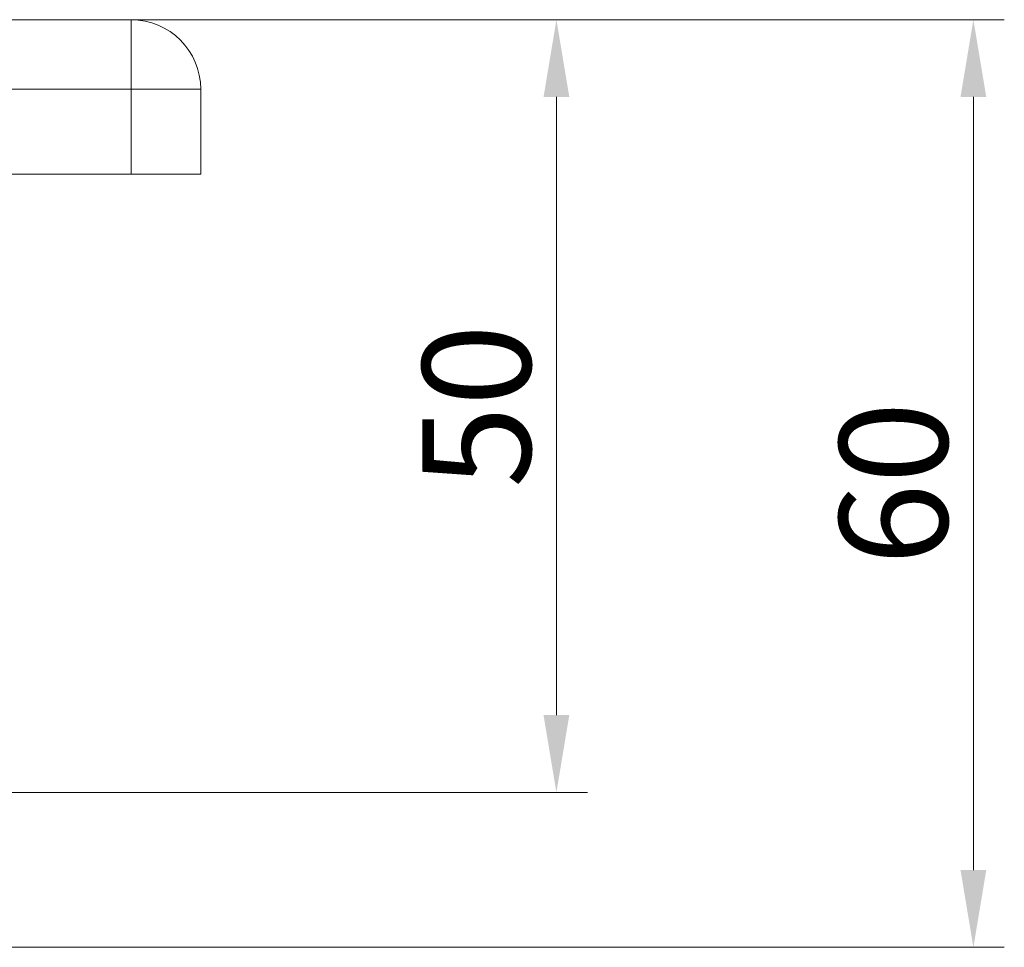
# Model space of a CAD drawing. Units: millimetres. Extents: x 22702 to 48937, y -19005 to 6113.
# Drawn here: x 26635 to 26699, y -8885 to -8825 of the extents above; entities that cross this region are included whole.
import ezdxf

# ---------------------------------------------------------------- set-up
doc = ezdxf.new("R2010")
doc.units = ezdxf.units.MM
doc.layers.add('Kóta (ISO)', color=5, linetype='Continuous', lineweight=9, true_color=0x0000ff)
doc.layers.add('Obrys', color=7, linetype='Continuous', lineweight=18)
doc.styles.add('Text poznámky (ISO)', font='tahoma.ttf')
doc.dimstyles.new('Výchozí (ISO)', dxfattribs={"dimscale": 2, "dimtxt": 3.5, "dimasz": 2.5, "dimexe": 1, "dimexo": 0, "dimgap": 0.762, "dimtad": 1, "dimrnd": 1e-08, "dimtxsty": 'Text poznámky (ISO)', "dimcen": 0.09, "dimdle": 10, "dimclrd": 256, "dimclre": 256, "dimclrt": 256, "dimazin": 2, "dimtfac": 1.001486, "dimtmove": 0, "dimatfit": 3, "dimfxl": 1, "dimtolj": 1, "dimlwd": -1, "dimlwe": -1, "dimarcsym": 0})

# ---------------------------------------------------------------- blocks, each defined once
blk = doc.blocks.new('*D614')
at = {"layer": 'DEFPOINTS', "color": 0, "transparency": 16777216}
for p in [(26622.123, -8825.212), (26670.123, -8825.212), (26622.123, -8875.195)]:
    blk.add_point(p, dxfattribs=at)
at = {"layer": 'Kóta (ISO)', "transparency": 16777216}
for p, q in [((26622.123, -8825.212), (26672.123, -8825.212)), ((26670.123, -8870.195), (26670.123, -8830.212)), ((26622.123, -8875.195), (26672.123, -8875.195))]:
    blk.add_line(p, q, dxfattribs=at)
for points in [[(26669.29, -8830.212), (26670.956, -8830.212), (26670.123, -8825.212)], [(26669.29, -8870.195), (26670.956, -8870.195), (26670.123, -8875.195)]]:
    blk.add_solid(points, dxfattribs=at)
at = {"layer": 'Kóta (ISO)', "transparency": 16777216, "insert": (26664.956, -8850.203), "char_height": 7, "attachment_point": 5, "rotation": 90, "style": 'Text poznámky (ISO)'}
blk.add_mtext('\\A1;50', dxfattribs=at)
blk = doc.blocks.new('*D615')
at = {"layer": 'DEFPOINTS', "color": 0, "transparency": 16777216}
for p in [(26622.373, -8825.212), (26697.084, -8825.212), (26032.123, -8885.212)]:
    blk.add_point(p, dxfattribs=at)
at = {"layer": 'Kóta (ISO)', "transparency": 16777216}
for p, q in [((26622.373, -8825.212), (26699.084, -8825.212)), ((26697.084, -8880.212), (26697.084, -8830.212)), ((26032.123, -8885.212), (26699.084, -8885.212))]:
    blk.add_line(p, q, dxfattribs=at)
for points in [[(26696.251, -8830.212), (26697.917, -8830.212), (26697.084, -8825.212)], [(26696.251, -8880.212), (26697.917, -8880.212), (26697.084, -8885.212)]]:
    blk.add_solid(points, dxfattribs=at)
at = {"layer": 'Kóta (ISO)', "transparency": 16777216, "insert": (26691.917, -8855.212), "char_height": 7, "attachment_point": 5, "rotation": 90, "style": 'Text poznámky (ISO)'}
blk.add_mtext('\\A1;60', dxfattribs=at)

msp = doc.modelspace()

# ---------------------------------------------------------------- linework, layer by layer
at = {"layer": 'Obrys'}
for p, q in [((26642.623, -8825.212), (26618.623, -8825.212)), ((26642.623, -8825.212), (26642.623, -8829.712)), ((26618.623, -8829.712), (26642.623, -8829.712)), ((26642.623, -8829.712), (26647.123, -8829.712)), ((26642.623, -8829.712), (26642.623, -8835.212)), ((26647.123, -8835.212), (26647.123, -8829.712)), ((26618.623, -8835.212), (26642.623, -8835.212)), ((26647.123, -8835.212), (26642.623, -8835.212))]:
    msp.add_line(p, q, dxfattribs=at)
msp.add_arc((26642.623, -8829.712), 4.5, 0, 90, dxfattribs=at)

# ---------------------------------------------------------------- dimensions: what is measured, and where the dimension line sits
at = {"layer": 'Kóta (ISO)'}
for base, p1, p2, override, picture, middle in [((26697.084, -8825.212), (26032.123, -8885.212), (26622.373, -8825.212), {"dimtofl": 0, "dimatfit": 1}, '*D615', (26691.917, -8855.212)), ((26670.123, -8825.212), (26622.123, -8875.195), (26622.123, -8825.212), {"dimdec": 0, "dimtofl": 0, "dimatfit": 1}, '*D614', (26664.956, -8850.203))]:
    dim = msp.add_linear_dim(base=base, p1=p1, p2=p2, angle=90, dimstyle='Výchozí (ISO)', override=override, dxfattribs=at)
    dim.commit()
    dim.dimension.update_dxf_attribs({"geometry": picture, "text_midpoint": middle})

doc.saveas('drawing.dxf')
